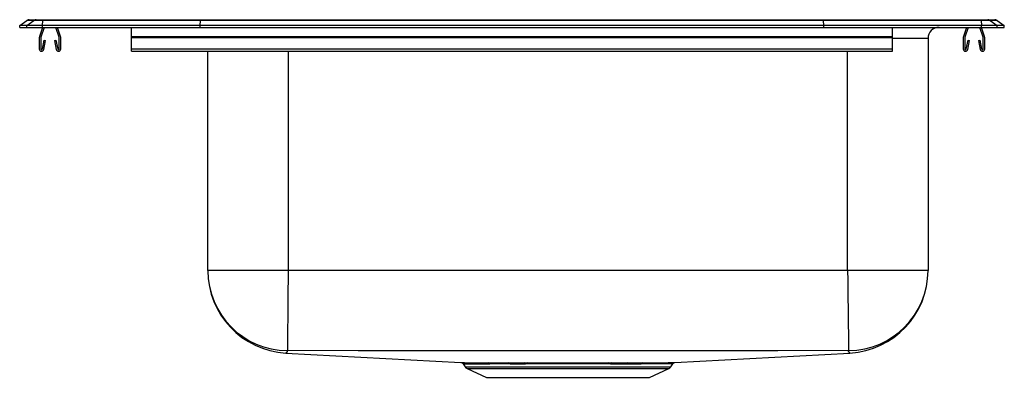
# Model space of a CAD drawing. Units: inches. Extents: x -11 to 11, y -7.8 to 0.2.
import ezdxf

# ---------------------------------------------------------------- set-up
doc = ezdxf.new("R2010")
doc.units = ezdxf.units.IN
doc.header["$LTSCALE"] = 8
doc.header["$MEASUREMENT"] = 0
doc.layers.get('0').update_dxf_attribs({"linetype": 'CONTINUOUS'})

# ---------------------------------------------------------------- blocks, each defined once
blk = doc.blocks.new('LRS3322_Left')
for p, q in [((-11, 0.04), (-10.837, 0.155)), ((-11, 0), (-11, 0.04)), ((-10.844, 0.04), (-11, 0.04)), ((-11, 0), (-10.844, 0)), ((-10.844, 0.04), (-10.682, 0.155)), ((-10.844, 0), (-10.844, 0.04)), ((-10.49, 0.04), (-10.844, 0.04)), ((-10.844, 0), (-10.49, 0)), ((-10.682, 0.155), (-10.837, 0.155)), ((-10.785, 0.171), (-10.629, 0.171)), ((-10.483, 0.155), (-10.682, 0.155)), ((-10.629, 0.171), (-10.48, 0.171)), ((-10.487, 0), (-10.559, -0.208)), ((-10.45, 0), (-10.526, -0.219)), ((-10.49, 0.04), (-10.483, 0.155)), ((-6.965, 0.04), (-10.49, 0.04)), ((-10.49, 0), (-10.49, 0.04)), ((-10.49, 0), (-6.965, 0)), ((-6.962, 0.155), (-10.483, 0.155)), ((-10.48, 0.171), (-6.96, 0.171)), ((-10.119, -0.219), (-10.195, 0)), ((-10.086, -0.208), (-10.158, 0)), ((-8.5, -0.208), (-8.5, 0)), ((-6.965, 0.04), (-6.962, 0.155)), ((-6.965, 0), (-6.965, 0.04)), ((6.965, 0.04), (-6.965, 0.04)), ((-6.965, 0), (6.965, 0)), ((6.962, 0.155), (-6.962, 0.155)), ((-6.96, 0.171), (6.96, 0.171)), ((6.96, 0.171), (10.48, 0.171)), ((6.965, 0.04), (6.962, 0.155)), ((10.483, 0.155), (6.962, 0.155)), ((6.965, 0), (6.965, 0.04)), ((10.49, 0.04), (6.965, 0.04)), ((6.965, 0), (10.49, 0)), ((10.158, 0), (10.086, -0.208)), ((10.195, 0), (10.119, -0.219)), ((10.526, -0.219), (10.45, 0)), ((10.48, 0.171), (10.629, 0.171)), ((10.483, 0.155), (10.49, 0.04)), ((10.682, 0.155), (10.483, 0.155)), ((10.559, -0.208), (10.487, 0)), ((10.49, 0), (10.49, 0.04)), ((10.844, 0.04), (10.49, 0.04)), ((10.49, 0), (10.844, 0)), ((10.629, 0.171), (10.785, 0.171)), ((10.682, 0.155), (10.844, 0.04)), ((10.837, 0.155), (10.682, 0.155)), ((10.837, 0.155), (11, 0.04)), ((10.844, 0), (10.844, 0.04)), ((11, 0.04), (10.844, 0.04)), ((10.844, 0), (11, 0)), ((11, 0), (11, 0.04)), ((-8.5, -0.23), (-8.5, -0.208)), ((-8.5, -0.208), (8.5, -0.208)), ((8.5, -0.208), (8.5, 0)), ((8.5, -0.23), (8.5, -0.208)), ((-10.562, -0.23), (-10.562, -0.483)), ((-10.527, -0.23), (-10.527, -0.483)), ((-10.494, -0.486), (-10.456, -0.288)), ((-10.459, -0.493), (-10.422, -0.295)), ((-10.456, -0.288), (-10.422, -0.295)), ((-10.223, -0.295), (-10.189, -0.288)), ((-10.223, -0.295), (-10.186, -0.493)), ((-10.189, -0.288), (-10.151, -0.486)), ((-10.117, -0.483), (-10.117, -0.23)), ((-10.082, -0.483), (-10.082, -0.23)), ((-8.5, -0.483), (-8.5, -0.23)), ((-8.5, -0.23), (8.5, -0.23)), ((8.5, -0.483), (8.5, -0.23)), ((9.296, -0.25), (8.5, -0.25)), ((9.296, -0.25), (9.296, -5.438)), ((10.082, -0.23), (10.082, -0.483)), ((10.117, -0.23), (10.117, -0.483)), ((10.151, -0.486), (10.189, -0.288)), ((10.186, -0.493), (10.223, -0.295)), ((10.189, -0.288), (10.223, -0.295)), ((10.422, -0.295), (10.456, -0.288)), ((10.422, -0.295), (10.459, -0.493)), ((10.456, -0.288), (10.494, -0.486)), ((10.527, -0.483), (10.527, -0.23)), ((10.562, -0.483), (10.562, -0.23)), ((-8.5, -0.535), (-8.5, -0.483)), ((-8.5, -0.483), (8.5, -0.483)), ((-8.5, -0.535), (8.5, -0.535)), ((-6.796, -5.438), (-6.796, -0.535)), ((-5, -0.535), (-5, -5.438)), ((7.5, -5.438), (7.5, -0.535)), ((8.5, -0.535), (8.5, -0.483)), ((-5, -5.438), (-6.796, -5.438)), ((7.5, -5.438), (-5, -5.438)), ((9.296, -5.438), (7.5, -5.438)), ((-5.051, -7.281), (-1.141, -7.497)), ((3.641, -7.497), (7.551, -7.281)), ((-1.094, -7.524), (-1.048, -7.591)), ((-1.048, -7.591), (3.548, -7.591)), ((-1.004, -7.628), (-0.573, -7.825)), ((-1.004, -7.628), (3.504, -7.628)), ((0.28, -7.499), (0.345, -7.499)), ((0.364, -7.525), (0.3, -7.525)), ((2.2, -7.525), (2.145, -7.525)), ((2.163, -7.499), (2.22, -7.499)), ((3.073, -7.825), (3.504, -7.628)), ((3.548, -7.591), (3.594, -7.524)), ((-0.573, -7.825), (3.073, -7.825))]:
    blk.add_line(p, q)
for points in [[(-5, -5.438), (-5.002, -5.651), (-5.005, -5.87), (-5.007, -6.089), (-5.009, -6.25), (-5.01, -6.406), (-5.012, -6.554), (-5.013, -6.69), (-5.015, -6.814), (-5.016, -6.923), (-5.017, -7.016), (-5.018, -7.092), (-5.019, -7.166), (-5.019, -7.211), (-5.019, -7.228)], [(7.5, -5.438), (7.502, -5.651), (7.505, -5.87), (7.507, -6.089), (7.509, -6.25), (7.51, -6.406), (7.512, -6.554), (7.513, -6.69), (7.515, -6.814), (7.516, -6.923), (7.517, -7.016), (7.518, -7.092), (7.519, -7.166), (7.519, -7.211), (7.519, -7.228)], [(-5.025, -7.228), (-5.021, -7.263), (-5.045, -7.27), (-5.047, -7.274), (-5.049, -7.278), (-5.051, -7.28), (-5.051, -7.281)], [(7.519, -7.228), (5.938, -7.233), (4.375, -7.233), (2.813, -7.233), (1.25, -7.233), (-0.313, -7.233), (-1.875, -7.233), (-3.438, -7.233), (-5.019, -7.228)], [(7.551, -7.281), (7.551, -7.281), (7.551, -7.281), (7.55, -7.279), (7.548, -7.276), (7.546, -7.273), (7.545, -7.269), (7.518, -7.26), (7.525, -7.228)], [(-0.044, -7.525), (-0.281, -7.525), (-0.386, -7.525), (-0.493, -7.525)], [(0.345, -7.499), (0.614, -7.499), (0.807, -7.499), (1.004, -7.499), (1.208, -7.499), (1.413, -7.499), (1.602, -7.499), (1.79, -7.499), (1.979, -7.499), (2.163, -7.499)], [(2.145, -7.525), (1.97, -7.525), (1.789, -7.525), (1.601, -7.525), (1.41, -7.525), (1.216, -7.525), (1.021, -7.525), (0.823, -7.525), (0.627, -7.525), (0.364, -7.525)], [(3.593, -7.524), (3.594, -7.524), (3.58, -7.524), (3.552, -7.524), (3.507, -7.524), (3.447, -7.524), (3.372, -7.524), (3.282, -7.524), (3.175, -7.525), (3.053, -7.525), (2.887, -7.525)], [(2.921, -7.498), (3.091, -7.498), (3.211, -7.498), (3.318, -7.498), (3.413, -7.498), (3.493, -7.497), (3.552, -7.497), (3.597, -7.497), (3.627, -7.497), (3.641, -7.497), (3.641, -7.497)]]:
    blk.add_lwpolyline(points)
for centre, radius, start, end in [((-10.785, 0.08), 0.0911, 90, 125.1176), ((-10.629, 0.08), 0.0909, 90.0025, 125.1482), ((-10.437, 0.156), 0.0458, 161.4147, 182.4747), ((9.546, -0.25), 0.25, 90, 180), ((10.437, 0.156), 0.0458, 357.5253, 18.5853), ((10.629, 0.08), 0.0909, 54.8518, 89.9975), ((10.785, 0.08), 0.0911, 54.8824, 90), ((-10.495, -0.23), 0.067, 161, 180), ((-10.495, -0.23), 0.032, 161, 180), ((-10.149, -0.23), 0.032, 360, 19), ((-10.149, -0.23), 0.067, 360, 19), ((10.149, -0.23), 0.067, 161, 180), ((10.149, -0.23), 0.032, 161, 180), ((10.495, -0.23), 0.032, 360, 19), ((10.495, -0.23), 0.067, 360, 19), ((-10.511, -0.483), 0.052, 180, 349.2013), ((-10.511, -0.483), 0.017, 180, 349.2013), ((-10.134, -0.483), 0.052, 190.7987, 0), ((-10.134, -0.483), 0.017, 190.7987, 0), ((10.134, -0.483), 0.052, 180, 349.2013), ((10.134, -0.483), 0.017, 180, 349.2013), ((10.511, -0.483), 0.052, 190.7987, 0), ((10.511, -0.483), 0.017, 190.7987, 0), ((-4.95, -5.438), 1.846, 180, 266.8412), ((-5.005, -5.437), 1.791, 180.0063, 269.3842), ((7.505, -5.437), 1.791, 270.6155, 359.994), ((7.45, -5.438), 1.846, 273.1588, 360), ((-5.022, -7.275), 0.0472, 87.2793, 93.8888), ((7.521, -7.287), 0.0591, 86.7762, 92.0557), ((-0.322, 255.799), 263.297, 269.82172, 269.95476), ((-1.137, -7.548), 0.0491, 29.3885, 78.4948), ((-0.301, 228.033), 235.558, 269.8073, 269.95326), ((-0.959, -7.529), 0.109, 215, 245.4762), ((-0.014, 343.94), 351.438, 269.91589, 269.99058), ((-0.534, -7.543), 0.0451, 23.8317, 84.0036), ((0.175, 310.983), 318.481, 269.95563, 270.01886), ((-0.079, -7.534), 0.0358, 13.5165, 78.0575), ((0.197, 289.502), 297.027, 269.9534, 270.01981), ((0.269, -7.528), 0.0315, 5.0992, 69.1215), ((0.333, -7.527), 0.0311, 3.6222, 66.7864), ((2.176, -7.527), 0.0312, 112.8842, 176.179), ((2.231, -7.528), 0.0315, 110.8768, 174.8997), ((2.304, 280.654), 288.179, 269.97923, 270.04751), ((2.327, 301.437), 308.936, 269.98021, 270.04524), ((2.578, -7.534), 0.0358, 101.9582, 166.5042), ((2.543, 208.817), 216.343, 270.0001, 270.09107), ((2.574, 219.889), 227.387, 269.99908, 270.0874), ((2.927, -7.541), 0.0426, 97.0201, 158.4685), ((3.459, -7.529), 0.109, 294.5238, 325), ((3.642, -7.554), 0.0557, 105.2887, 148.6955)]:
    blk.add_arc(centre, radius, start, end)
for centre, start_param, end_param in [((-6.96, 0.08), 0, 0.612917), ((6.96, 0.08), 5.670268, 6.283185)]:
    blk.add_ellipse(centre, major_axis=(0, 0.0911), ratio=0.022402, start_param=start_param, end_param=end_param)

msp = doc.modelspace()

# ---------------------------------------------------------------- block references
msp.add_blockref('LRS3322_Left', (0, 0))

doc.saveas('drawing.dxf')
